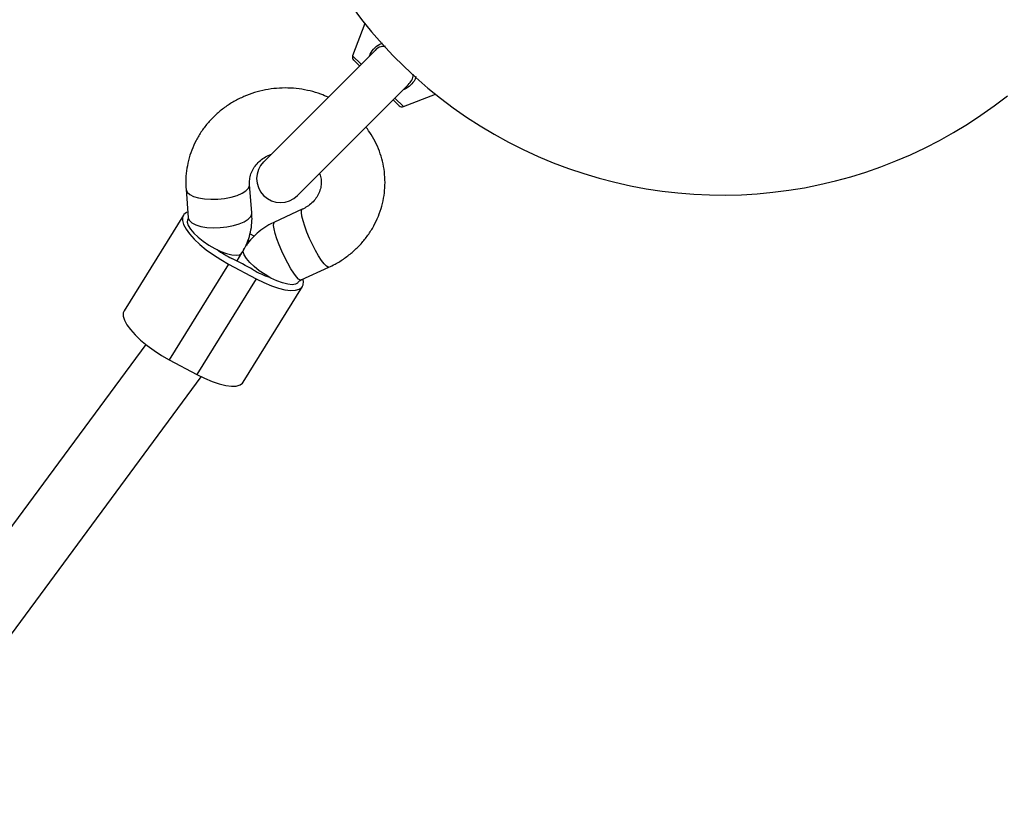
# Model space of a CAD drawing. Units: millimetres. Extents: x -4127 to 4333, y -3532 to 3847.
# Drawn here: x -2078 to -1831, y 1415 to 1612 of the extents above; entities that cross this region are included whole.
import ezdxf

# ---------------------------------------------------------------- set-up
doc = ezdxf.new("R2010")
doc.units = ezdxf.units.MM

msp = doc.modelspace()

# ---------------------------------------------------------------- linework, layer by layer
at = {"color": 7, "linetype": 'Continuous', "lineweight": 25}
for p, q in [((-1991.41, 1610.57), (-1994.5, 1602.5)), ((-1988.95, 1603.77), (-2016.82, 1575.9)), ((-1994.5, 1602.5), (-1992.36, 1600.36)), ((-1992.78, 1599.94), (-1994.28, 1601.44)), ((-2008.34, 1567.41), (-1980.46, 1595.29)), ((-1982.8, 1589.96), (-1984.29, 1591.45)), ((-1983.87, 1591.87), (-1981.73, 1589.73)), ((-1981.73, 1589.73), (-1973.67, 1592.83)), ((-2019.79, 1563.07), (-2020.35, 1570.23)), ((-2036.3, 1568.99), (-2035.74, 1561.83)), ((-2036.98, 1562.47), (-2051.85, 1538.45)), ((-2007.13, 1563.97), (-2014.1, 1560.77)), ((-2035.86, 1561.43), (-2035.89, 1561.38)), ((-2019.21, 1557.24), (-2020.27, 1557.81)), ((-2023.51, 1550.99), (-2022.26, 1553.01)), ((-2025.65, 1550.23), (-2040.53, 1526.2)), ((-2025.65, 1550.23), (-2018.71, 1546.53)), ((-2007.42, 1546.23), (-2000.46, 1549.42)), ((-2018.71, 1546.53), (-2033.58, 1522.51)), ((-2021.94, 1520.54), (-2007.07, 1544.56)), ((-2046.42, 1530.06), (-2325.16, 1152.11)), ((-2040.53, 1526.2), (-2033.58, 1522.51)), ((-2313.34, 1141.17), (-2032.51, 1521.96))]:
    msp.add_line(p, q, dxfattribs=at)
at = {"color": 7, "linetype": 'Continuous', "lineweight": 25, "flags": 128}
for points in [[(-2028.32, 1566.51), (-2026.61, 1566.7), (-2024.97, 1567.02), (-2023.5, 1567.46), (-2022.24, 1568.01), (-2021.27, 1568.63), (-2020.64, 1569.29), (-2020.36, 1569.97), (-2020.35, 1570.24)], [(-2036.3, 1568.99), (-2036.29, 1568.91), (-2036.01, 1568.27), (-2035.37, 1567.69), (-2034.41, 1567.2), (-2033.15, 1566.83), (-2031.67, 1566.58), (-2030.04, 1566.47), (-2028.32, 1566.51)], [(-2035.86, 1563.27), (-2036.17, 1563.15), (-2036.82, 1562.68), (-2037.17, 1562.01), (-2037.19, 1561.16), (-2036.9, 1560.16), (-2036.29, 1559.02), (-2035.4, 1557.78), (-2034.23, 1556.48), (-2032.82, 1555.15), (-2031.21, 1553.82), (-2029.45, 1552.53), (-2027.58, 1551.33), (-2025.65, 1550.23)], [(-2035.74, 1561.83), (-2035.74, 1561.76), (-2035.46, 1561.12), (-2034.82, 1560.54), (-2033.85, 1560.05), (-2032.6, 1559.67), (-2031.12, 1559.42), (-2029.48, 1559.32), (-2027.77, 1559.36)], [(-2027.77, 1559.36), (-2026.05, 1559.55), (-2024.42, 1559.87), (-2022.94, 1560.31), (-2021.69, 1560.85), (-2020.72, 1561.47), (-2020.08, 1562.13), (-2019.8, 1562.81), (-2019.79, 1563.07)], [(-2003.79, 1553.6), (-2004.56, 1555.09), (-2005.29, 1556.66), (-2005.95, 1558.23), (-2006.51, 1559.73), (-2006.94, 1561.08), (-2007.23, 1562.23), (-2007.35, 1563.12), (-2007.31, 1563.71), (-2007.13, 1563.97)], [(-2035.89, 1561.38), (-2035.91, 1561.33), (-2036, 1560.71), (-2035.75, 1559.92), (-2035.2, 1559), (-2034.35, 1558.01), (-2033.26, 1556.97), (-2031.97, 1555.95), (-2030.55, 1554.99), (-2029.06, 1554.13)], [(-2010.76, 1550.41), (-2011.53, 1551.9), (-2012.26, 1553.46), (-2012.92, 1555.03), (-2013.48, 1556.53), (-2013.91, 1557.89), (-2014.19, 1559.04), (-2014.32, 1559.93), (-2014.28, 1560.52), (-2014.1, 1560.77)], [(-2020.33, 1555.94), (-2020.58, 1556.07), (-2020.74, 1556.15)], [(-2029.06, 1554.13), (-2027.56, 1553.41), (-2026.14, 1552.88), (-2024.85, 1552.55), (-2023.76, 1552.43), (-2022.92, 1552.54), (-2022.36, 1552.87), (-2022.26, 1553.01)], [(-2014.99, 1546.72), (-2016.48, 1547.58), (-2017.91, 1548.54), (-2019.19, 1549.57), (-2020.28, 1550.6), (-2021.13, 1551.6), (-2021.68, 1552.51), (-2021.93, 1553.3), (-2021.84, 1553.93), (-2021.79, 1554.03)], [(-2000.46, 1549.42), (-2000.65, 1549.41), (-2001.08, 1549.66), (-2001.64, 1550.24), (-2002.3, 1551.11), (-2003.03, 1552.25), (-2003.79, 1553.6)], [(-2007.42, 1546.23), (-2007.61, 1546.22), (-2008.04, 1546.46), (-2008.6, 1547.04), (-2009.26, 1547.92), (-2009.99, 1549.06), (-2010.76, 1550.41)], [(-2018.71, 1546.53), (-2016.77, 1545.57), (-2014.89, 1544.78), (-2013.11, 1544.18), (-2011.47, 1543.78), (-2010.03, 1543.6), (-2008.82, 1543.63), (-2007.88, 1543.89), (-2007.22, 1544.36), (-2006.88, 1545.03), (-2006.85, 1545.88), (-2006.98, 1546.43)], [(-2008.21, 1545.57), (-2008.29, 1545.46), (-2008.85, 1545.14), (-2009.69, 1545.03), (-2010.78, 1545.14), (-2012.07, 1545.47), (-2013.5, 1546.01), (-2014.99, 1546.72)], [(-2051.85, 1538.45), (-2052.04, 1537.99), (-2052.07, 1537.14), (-2051.77, 1536.13), (-2051.17, 1534.99), (-2050.27, 1533.76), (-2049.1, 1532.45), (-2047.69, 1531.12), (-2046.09, 1529.79), (-2044.32, 1528.51), (-2042.45, 1527.3), (-2040.53, 1526.2)], [(-2033.58, 1522.51), (-2031.65, 1521.55), (-2029.76, 1520.76), (-2027.98, 1520.15), (-2026.35, 1519.76), (-2024.9, 1519.57), (-2023.69, 1519.61), (-2022.75, 1519.87), (-2022.1, 1520.33), (-2021.94, 1520.54)]]:
    msp.add_lwpolyline(points, dxfattribs=at)
at = {"color": 7, "linetype": 'Continuous', "lineweight": 25}
for centre, radius, start, end in [((-1901.7, 1682.53), 115, 180, 308.4553), ((-1993.57, 1602.14), 1, 159, 225), ((-1982.09, 1590.66), 1, 225, 291), ((-2012.58, 1571.66), 6, 135, 315), ((-2013.58, 1574.63), 25.59, 234.2814, 243.9837), ((-2061.27, 1476.66), 83.37, 59.886, 64.0584), ((-2008.72, 1566.91), 21.07, 239.3914, 251.6492)]:
    msp.add_arc(centre, radius, start, end, dxfattribs=at)
for points, knots in [([(-1990.24, 1602.48), (-1990.19, 1602.61), (-1989.89, 1603.42), (-1988.89, 1604.58), (-1987.81, 1605.52), (-1987.09, 1605.63), (-1987, 1605.64)], [0, 0, 0, 0, 0.084784, 0.496992, 0.94197, 1, 1, 1, 1]), ([(-1986.34, 1604.88), (-1986.7, 1604.86), (-1987.62, 1604.8), (-1988.52, 1604.32), (-1988.93, 1603.77), (-1988.96, 1603.73)], [0, 0, 0, 0, 0.3767997, 0.9519374, 1, 1, 1, 1]), ([(-1978.62, 1597.27), (-1978.69, 1596.99), (-1978.91, 1596.18), (-1979.93, 1595.1), (-1980.97, 1594.22), (-1981.69, 1594), (-1981.77, 1593.98)], [0, 0, 0, 0, 0.191968, 0.571594, 0.955189, 1, 1, 1, 1]), ([(-1980.54, 1595.22), (-1980.23, 1595.59), (-1979.58, 1596.36), (-1979.23, 1597.3), (-1979.29, 1597.85), (-1979.3, 1597.89)], [0, 0, 0, 0, 0.464742, 0.962313, 1, 1, 1, 1]), ([(-2000.64, 1592.08), (-2001.24, 1592.35), (-2002.7, 1593), (-2005.15, 1593.71), (-2007.92, 1594.23), (-2010.74, 1594.45), (-2013.57, 1594.37), (-2016.38, 1593.98), (-2019.13, 1593.29), (-2021.78, 1592.31), (-2024.3, 1591.06), (-2026.65, 1589.54), (-2028.8, 1587.78), (-2030.73, 1585.79), (-2032.41, 1583.62), (-2033.81, 1581.28), (-2034.93, 1578.8), (-2035.74, 1576.23), (-2036.23, 1573.6), (-2036.41, 1571.17), (-2036.33, 1569.63), (-2036.3, 1568.99)], [0, 0, 0, 0, 0.038622, 0.09296, 0.147415, 0.201967, 0.256594, 0.31127, 0.365967, 0.420658, 0.475312, 0.529899, 0.584385, 0.638739, 0.692934, 0.746951, 0.800782, 0.854432, 0.907918, 0.961271, 1, 1, 1, 1]), ([(-2000.46, 1549.42), (-1999.94, 1549.68), (-1998.57, 1550.34), (-1996.5, 1551.63), (-1994.3, 1553.35), (-1992.33, 1555.3), (-1990.61, 1557.44), (-1989.15, 1559.75), (-1987.99, 1562.2), (-1987.12, 1564.76), (-1986.56, 1567.39), (-1986.33, 1570.05), (-1986.4, 1572.73), (-1986.8, 1575.37), (-1987.5, 1577.94), (-1988.51, 1580.43), (-1989.7, 1582.67), (-1990.69, 1584), (-1991.14, 1584.61)], [0, 0, 0, 0, 0.040793, 0.106423, 0.172013, 0.237451, 0.302703, 0.367744, 0.432562, 0.497159, 0.561554, 0.625782, 0.689889, 0.753927, 0.81794, 0.88199, 0.94613, 1, 1, 1, 1]), ([(-2020.35, 1570.23), (-2020.36, 1570.4), (-2020.39, 1571.04), (-2020.26, 1572.15), (-2019.8, 1573.54), (-2019.03, 1574.82), (-2018, 1575.97), (-2016.75, 1576.91), (-2015.72, 1577.5), (-2015.09, 1577.7), (-2014.99, 1577.73)], [0, 0, 0, 0, 0.057307, 0.22031, 0.382027, 0.538052, 0.687482, 0.831616, 0.972092, 1, 1, 1, 1]), ([(-2002.79, 1572.96), (-2002.73, 1572.82), (-2002.49, 1572.24), (-2002.35, 1571.17), (-2002.38, 1569.78), (-2002.75, 1568.38), (-2003.42, 1567.05), (-2004.36, 1565.86), (-2005.52, 1564.86), (-2006.49, 1564.27), (-2007.03, 1564.01), (-2007.13, 1563.97)], [0, 0, 0, 0, 0.043148, 0.178706, 0.319322, 0.461786, 0.600276, 0.732939, 0.860495, 0.975363, 1, 1, 1, 1]), ([(-2035.74, 1561.83), (-2035.74, 1561.82), (-2035.74, 1561.73), (-2035.75, 1561.63), (-2035.84, 1561.47), (-2035.86, 1561.43)], [0, 0, 0, 0, 0.162542, 0.806461, 1, 1, 1, 1]), ([(-2022.26, 1553.01), (-2021.98, 1553.49), (-2021.31, 1554.64), (-2020.53, 1556.58), (-2019.96, 1558.82), (-2019.7, 1561), (-2019.76, 1562.42), (-2019.79, 1563.07)], [0, 0, 0, 0, 0.156586, 0.376325, 0.595377, 0.813499, 1, 1, 1, 1]), ([(-2014.1, 1560.77), (-2014.58, 1560.53), (-2015.79, 1559.94), (-2017.56, 1558.75), (-2019.35, 1557.18), (-2020.62, 1555.77), (-2021.22, 1554.86), (-2021.4, 1554.6)], [0, 0, 0, 0, 0.167225, 0.412924, 0.65842, 0.90308, 1, 1, 1, 1]), ([(-2008.19, 1545.61), (-2008.17, 1545.63), (-2008.09, 1545.75), (-2007.9, 1545.97), (-2007.57, 1546.15), (-2007.42, 1546.23)], [0, 0, 0, 0, 0.173804, 0.647137, 1, 1, 1, 1])]:
    msp.add_open_spline(points, degree=3, knots=knots, dxfattribs=at)

doc.saveas('drawing.dxf')
